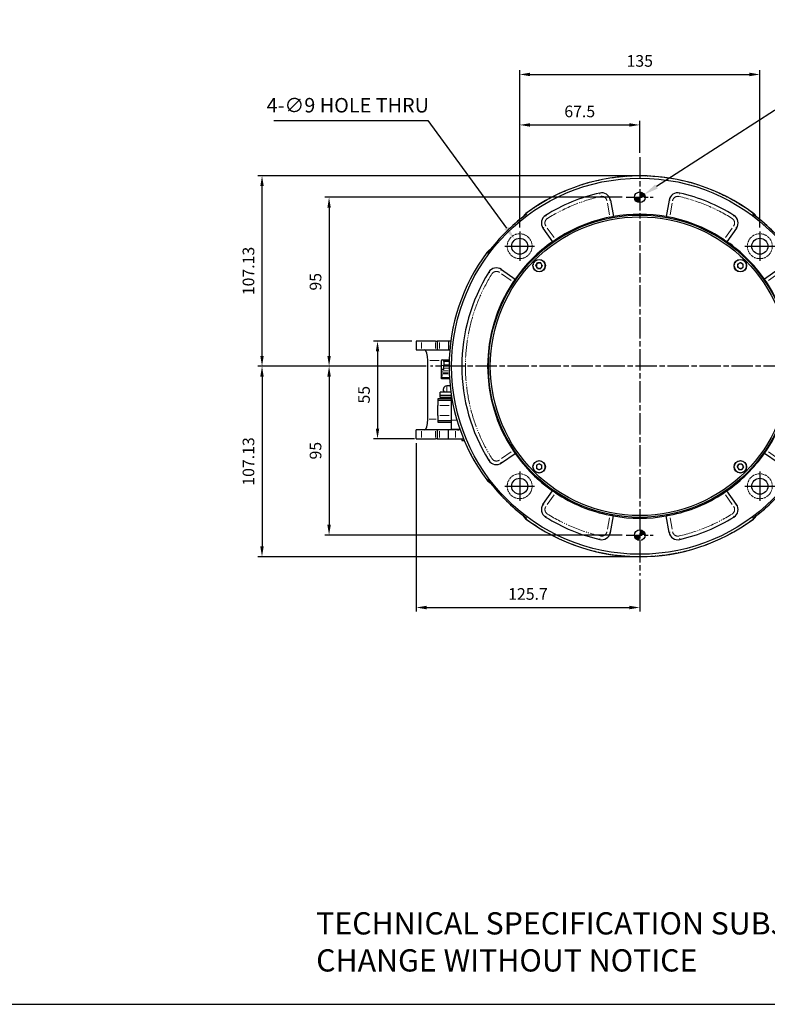
# Model space of a CAD drawing. Units: millimetres. Extents: x 11914 to 41456, y 3959 to 8223.
# Drawn here: x 19426 to 20687, y 3959 to 5620 of the extents above; entities that cross this region are included whole.
import ezdxf

# ---------------------------------------------------------------- set-up
doc = ezdxf.new("R2010")
doc.units = ezdxf.units.MM
doc.header["$LTSCALE"] = 0.5
for name, pattern in [('AM_ISO02W050x2', [3.75, 3, -0.75]), ('AM_ISO08W050', [18, 12, -1.5, 3, -1.5]), ('AM_ISO08W050x2', [9, 6, -0.75, 1.5, -0.75]), ('PHANTOM', [26.5, 20, -1.5, 1, -1.5, 1, -1.5])]:
    doc.linetypes.add(name, pattern=pattern)
for name, color, linetype, lineweight in [('AM_5', 3, 'Continuous', 25), ('AM_7', 4, 'AM_ISO08W050', 25), ('Hidden', 6, 'AM_ISO02W050x2', 15), ('LineThick', 7, 'Continuous', 30)]:
    doc.layers.add(name, color=color, linetype=linetype, lineweight=lineweight)
doc.layers.add('외형선', color=7, linetype='Continuous')
doc.styles.add('HHI_Dims', font='simplex.shx', dxfattribs={"width": 0.8, "bigfont": 'whgtxt.shx'})
doc.styles.add('ROMANS', font='romans.shx', dxfattribs={"width": 0.8, "oblique": 7.5, "height": 3})
doc.dimstyles.new('HHI_Standard$0', dxfattribs={"dimtxt": 2.8, "dimasz": 2.5, "dimexe": 1, "dimexo": 1, "dimgap": 1.5, "dimtad": 1, "dimdsep": 46, "dimtxsty": 'HHI_Dims', "dimcen": 0, "dimclrd": 1, "dimclre": 1, "dimclrt": 1, "dimadec": 0, "dimazin": 2, "dimtp": 0.1, "dimtm": 0.1, "dimtfac": 0.65, "dimtmove": 0, "dimatfit": 3, "dimldrblk": 'OPEN30', "dimfxl": 1, "dimlwd": -1, "dimlwe": -1, "dimarcsym": 1})
doc.dimstyles.new('HHI_Standard$3', dxfattribs={"dimtxt": 3.5, "dimasz": 3.5, "dimexe": 1, "dimexo": 1, "dimgap": 1.5, "dimtad": 1, "dimtoh": 1, "dimdsep": 46, "dimtxsty": 'HHI_Dims', "dimcen": 0, "dimsd1": 1, "dimclrd": 3, "dimclre": 3, "dimclrt": 2, "dimadec": 3, "dimazin": 2, "dimtp": 0.1, "dimtm": 0.1, "dimtfac": 0.65, "dimtofl": 0, "dimtmove": 1, "dimatfit": 0, "dimldrblk": 'OPEN30', "dimfxl": 1, "dimlwd": -1, "dimlwe": -1, "dimarcsym": 1})

# ---------------------------------------------------------------- blocks, each defined once
blk = doc.blocks.new('name')
at = {"color": 7, "linetype": 'Continuous'}
blk.add_line((1454.2, 6103.7), (13296.4, 6103.7), dxfattribs=at)
at = {"insert": (8970.9, 6414.4), "char_height": 75, "width": 2027.244, "attachment_point": 1, "style": 'ROMANS'}
blk.add_mtext('{\\Q0;\\W1;TECHNICAL SPECIFICATION SUBJECT TO CHANGE WITHOUT NOTICE}', dxfattribs=at)
blk = doc.blocks.new('*D317')
at = {"layer": 'AM_5', "color": 1, "transparency": 16777216}
for p, q in [((20269.3, 5269.4), (20269.3, 5534.5)), ((20674.3, 5269.4), (20674.3, 5534.5)), ((20286.8, 5527.5), (20656.8, 5527.5))]:
    blk.add_line(p, q, dxfattribs=at)
for points in [[(20286.8, 5530.5), (20286.8, 5524.6), (20269.3, 5527.5)], [(20656.8, 5530.5), (20656.8, 5524.6), (20674.3, 5527.5)]]:
    blk.add_solid(points, dxfattribs=at)
at = {"layer": 'Defpoints', "color": 0, "transparency": 16777216}
for p in [(20674.3, 5527.5), (20269.3, 5262.4), (20674.3, 5262.4)]:
    blk.add_point(p, dxfattribs=at)
at = {"layer": 'AM_5', "color": 1, "transparency": 16777216, "insert": (20471.8, 5547.8), "char_height": 19.6, "attachment_point": 5, "style": 'HHI_Dims'}
blk.add_mtext('135', dxfattribs=at)
blk = doc.blocks.new('_Open30')
at = {"color": 0, "linetype": 'ByBlock', "lineweight": -2}
for p, q in [((-1, 0.268), (0, 0)), ((0, 0), (-1, -0.268)), ((0, 0), (-1, 0))]:
    blk.add_line(p, q, dxfattribs=at)
blk = doc.blocks.new('*D318')
at = {"layer": 'AM_5', "color": 1, "transparency": 16777216}
for p, q in [((20441.9, 5320.2), (19940.9, 5320.2)), ((19947.9, 5302.7), (19947.9, 5052.7)), ((20111.9, 5035.2), (19940.9, 5035.2))]:
    blk.add_line(p, q, dxfattribs=at)
for points in [[(19945, 5302.7), (19950.8, 5302.7), (19947.9, 5320.2)], [(19945, 5052.7), (19950.8, 5052.7), (19947.9, 5035.2)]]:
    blk.add_solid(points, dxfattribs=at)
at = {"layer": 'Defpoints', "color": 0, "transparency": 16777216}
for p in [(20448.9, 5320.2), (19947.9, 5035.2), (20118.9, 5035.2)]:
    blk.add_point(p, dxfattribs=at)
at = {"layer": 'AM_5', "color": 1, "transparency": 16777216, "insert": (19927.6, 5177.7), "char_height": 19.6, "attachment_point": 5, "rotation": 90, "style": 'HHI_Dims'}
blk.add_mtext('95', dxfattribs=at)
blk = doc.blocks.new('*D319')
at = {"layer": 'AM_5', "color": 1, "transparency": 16777216}
for p, q in [((20111.9, 5035.2), (19940.9, 5035.2)), ((19947.9, 5017.7), (19947.9, 4767.7)), ((20441.9, 4750.2), (19940.9, 4750.2))]:
    blk.add_line(p, q, dxfattribs=at)
for points in [[(19945, 5017.7), (19950.8, 5017.7), (19947.9, 5035.2)], [(19945, 4767.7), (19950.8, 4767.7), (19947.9, 4750.2)]]:
    blk.add_solid(points, dxfattribs=at)
at = {"layer": 'Defpoints', "color": 0, "transparency": 16777216}
for p in [(20118.9, 5035.2), (19947.9, 4750.2), (20448.9, 4750.2)]:
    blk.add_point(p, dxfattribs=at)
at = {"layer": 'AM_5', "color": 1, "transparency": 16777216, "insert": (19927.6, 4892.7), "char_height": 19.6, "attachment_point": 5, "rotation": 90, "style": 'HHI_Dims'}
blk.add_mtext('95', dxfattribs=at)
blk = doc.blocks.new('*D320')
at = {"layer": 'AM_5', "color": 1, "transparency": 16777216}
for p, q in [((20087.7, 5077.6), (20022.6, 5077.6)), ((20029.6, 5060.1), (20029.6, 4930.1)), ((20092.2, 4912.6), (20022.6, 4912.6))]:
    blk.add_line(p, q, dxfattribs=at)
for points in [[(20026.7, 5060.1), (20032.5, 5060.1), (20029.6, 5077.6)], [(20026.7, 4930.1), (20032.5, 4930.1), (20029.6, 4912.6)]]:
    blk.add_solid(points, dxfattribs=at)
at = {"layer": 'Defpoints', "color": 0, "transparency": 16777216}
for p in [(20094.7, 5077.6), (20029.6, 4912.6), (20099.2, 4912.6)]:
    blk.add_point(p, dxfattribs=at)
at = {"layer": 'AM_5', "color": 1, "transparency": 16777216, "insert": (20009.3, 4987.1), "char_height": 19.6, "attachment_point": 5, "rotation": 90, "style": 'HHI_Dims'}
blk.add_mtext('55', dxfattribs=at)
blk = doc.blocks.new('*D321')
at = {"layer": 'AM_5', "color": 1, "transparency": 16777216}
for p, q in [((20094.7, 4905.6), (20094.7, 4621.1)), ((20471.8, 4675.3), (20471.8, 4621.1)), ((20112.2, 4628.1), (20454.3, 4628.1))]:
    blk.add_line(p, q, dxfattribs=at)
for points in [[(20112.2, 4631), (20112.2, 4625.1), (20094.7, 4628.1)], [(20454.3, 4631), (20454.3, 4625.1), (20471.8, 4628.1)]]:
    blk.add_solid(points, dxfattribs=at)
at = {"layer": 'Defpoints', "color": 0, "transparency": 16777216}
for p in [(20094.7, 4912.6), (20471.8, 4682.3), (20471.8, 4628.1)]:
    blk.add_point(p, dxfattribs=at)
at = {"layer": 'AM_5', "color": 1, "transparency": 16777216, "insert": (20283.3, 4648.4), "char_height": 19.6, "attachment_point": 5, "rotation": 0.0001, "style": 'HHI_Dims'}
blk.add_mtext('125.7', dxfattribs=at)
blk = doc.blocks.new('*D322')
at = {"layer": 'AM_5', "color": 1, "transparency": 16777216}
for p, q in [((20464.8, 5356.6), (19827.8, 5356.6)), ((19834.8, 5052.7), (19834.8, 5339.1)), ((20111.9, 5035.2), (19827.8, 5035.2))]:
    blk.add_line(p, q, dxfattribs=at)
for points in [[(19831.9, 5339.1), (19837.7, 5339.1), (19834.8, 5356.6)], [(19831.9, 5052.7), (19837.7, 5052.7), (19834.8, 5035.2)]]:
    blk.add_solid(points, dxfattribs=at)
at = {"layer": 'Defpoints', "color": 0, "transparency": 16777216}
for p in [(19834.8, 5356.6), (20471.8, 5356.6), (20118.9, 5035.2)]:
    blk.add_point(p, dxfattribs=at)
at = {"layer": 'AM_5', "color": 1, "transparency": 16777216, "insert": (19814.5, 5195.9), "char_height": 19.6, "attachment_point": 5, "rotation": 90, "style": 'HHI_Dims'}
blk.add_mtext('107.13', dxfattribs=at)
blk = doc.blocks.new('*D323')
at = {"layer": 'AM_5', "color": 1, "transparency": 16777216}
for p, q in [((20111.9, 5035.2), (19827.8, 5035.2)), ((19834.8, 5017.7), (19834.8, 4731.3)), ((20464.8, 4713.8), (19827.8, 4713.8))]:
    blk.add_line(p, q, dxfattribs=at)
for points in [[(19831.9, 5017.7), (19837.7, 5017.7), (19834.8, 5035.2)], [(19831.9, 4731.3), (19837.7, 4731.3), (19834.8, 4713.8)]]:
    blk.add_solid(points, dxfattribs=at)
at = {"layer": 'Defpoints', "color": 0, "transparency": 16777216}
for p in [(20118.9, 5035.2), (19834.8, 4713.8), (20471.8, 4713.8)]:
    blk.add_point(p, dxfattribs=at)
at = {"layer": 'AM_5', "color": 1, "transparency": 16777216, "insert": (19814.5, 4874.5), "char_height": 19.6, "attachment_point": 5, "rotation": 90, "style": 'HHI_Dims'}
blk.add_mtext('107.13', dxfattribs=at)
blk = doc.blocks.new('*D324')
at = {"layer": 'AM_5', "color": 1, "transparency": 16777216}
for p, q in [((19854.8, 5449.6), (20114.6, 5449.6)), ((20114.6, 5449.6), (20246.9, 5268.4))]:
    blk.add_line(p, q, dxfattribs=at)
blk.add_solid([(20250.2, 5270.8), (20243.6, 5266), (20261.4, 5248.6)], dxfattribs=at)
at = {"layer": 'Defpoints', "color": 0, "transparency": 16777216}
for p in [(20261.4, 5248.6), (20277.3, 5226.8)]:
    blk.add_point(p, dxfattribs=at)
at = {"layer": 'AM_5', "color": 2, "transparency": 16777216, "insert": (19979.4, 5472.4), "char_height": 24.5, "attachment_point": 5, "style": 'HHI_Dims'}
blk.add_mtext('4-∅9 HOLE THRU', dxfattribs=at)
blk = doc.blocks.new('*D337')
at = {"layer": 'AM_5', "color": 1, "transparency": 16777216}
for p, q in [((20698.8, 5466.6), (20500, 5338.3)), ((21126.3, 5466.6), (20698.8, 5466.6))]:
    blk.add_line(p, q, dxfattribs=at)
blk.add_solid([(20497.8, 5341.8), (20502.2, 5334.9), (20479.4, 5325.1)], dxfattribs=at)
at = {"layer": 'Defpoints', "color": 0, "transparency": 16777216}
for p in [(20479.4, 5325.1), (20464.2, 5315.3)]:
    blk.add_point(p, dxfattribs=at)
at = {"layer": 'AM_5', "color": 2, "transparency": 16777216, "insert": (20917.8, 5501.6), "char_height": 24.5, "attachment_point": 5, "style": 'HHI_Dims'}
blk.add_mtext('2-∅6{{}{\\C2; H7 {\\H2x;}{\\A2;\\C3;\\H0.71x;\\S+0.012^  0;}}{{}}{}{P}I{N} {HOLE DP6', dxfattribs=at)
blk = doc.blocks.new('A$C30E2348F')
at = {"layer": 'LineThick'}
h = blk.add_hatch(color=1, dxfattribs=at)
h.dxf.hatch_style = 1
h.paths.add_polyline_path([(125.7, 205.12), (125.7, 202.12), (128.7, 202.12, 0.41416)])
h.paths.add_polyline_path([(125.7, 202.12), (122.7, 202.12, 0.414268), (125.7, 199.12)])
h = blk.add_hatch(color=1, dxfattribs=at)
h.dxf.hatch_style = 1
h.paths.add_polyline_path([(125.7, 15.12), (125.7, 12.12), (128.7, 12.12, 0.414135)])
h.paths.add_polyline_path([(125.7, 12.12), (122.7, 12.12, 0.414293), (125.7, 9.12)])
at = {"color": 8, "linetype": 'PHANTOM', "lineweight": 18}
for p, q in [((108.64, 192.34), (107.5, 198.81)), ((143.9, 198.81), (142.76, 192.34)), ((61.77, 193.01), (61.78, 192.99)), ((61.79, 192.98), (62.07, 192.59)), ((189.33, 192.59), (189.61, 192.98)), ((189.62, 192.99), (189.62, 193)), ((73.73, 184.82), (77.5, 179.44)), ((173.9, 179.44), (177.67, 184.82)), ((39.83, 171.03), (39.82, 171.04)), ((40.23, 170.75), (39.84, 171.03)), ((211.56, 171.03), (211.17, 170.75)), ((211.59, 171.05), (211.57, 171.03)), ((53.38, 155.32), (48, 159.09)), ((203.4, 159.09), (198.02, 155.32)), ((3, 120.52), (3, 117.02)), ((10.92, 117.02), (10.92, 120.52)), ((11.91, 120.52), (11.91, 117.02)), ((13.1, 120.52), (13.1, 117.02)), ((12.96, 110.27), (7.64, 110.27)), ((14.28, 107.6), (15.37, 107.6)), ((16.05, 107.82), (18.13, 107.82)), ((16.05, 107.34), (18.13, 107.34)), ((16.05, 106.1), (18.13, 106.08)), ((16.07, 110.33), (18.28, 110.35)), ((14.06, 100.63), (14.08, 100.57)), ((14.55, 103.35), (14.22, 103.35)), ((14.55, 102.87), (14.22, 102.87)), ((14.32, 100.43), (14.45, 100.4)), ((14.64, 104.66), (14.64, 105.07)), ((14.64, 104.43), (14.64, 103.68)), ((14.64, 103.28), (14.64, 102.94)), ((14.64, 102.58), (14.64, 101.48)), ((14.64, 100.46), (14.64, 100.75)), ((18.01, 104.61), (15.23, 104.58)), ((18.04, 103.35), (15.24, 103.35)), ((18.05, 102.87), (15.24, 102.87)), ((18.31, 100.33), (15.29, 100.38)), ((17.2, 96.02), (17.2, 92.45)), ((13.33, 85.02), (18.58, 85.02)), ((18.58, 79.42), (13.33, 79.42)), ((7.36, 77.27), (11.35, 77.27)), ((20.19, 76.77), (22.47, 76.77)), ((3, 67.02), (3, 70.52)), ((10.92, 67.02), (10.92, 70.52)), ((11.91, 70.52), (11.91, 67.02)), ((13.1, 67.02), (13.1, 70.52)), ((22.06, 67.02), (22.06, 70.52)), ((48, 55.15), (53.38, 58.92)), ((198.02, 58.92), (203.4, 55.15)), ((39.81, 43.19), (39.83, 43.2)), ((39.84, 43.21), (40.23, 43.49)), ((211.17, 43.49), (211.56, 43.21)), ((211.57, 43.2), (211.59, 43.19)), ((77.5, 34.8), (73.73, 29.41)), ((177.67, 29.41), (173.9, 34.8)), ((61.78, 21.25), (61.78, 21.24)), ((62.07, 21.65), (61.79, 21.26)), ((107.5, 15.43), (108.64, 21.9)), ((142.76, 21.9), (143.9, 15.43)), ((189.61, 21.26), (189.33, 21.65)), ((189.63, 21.23), (189.62, 21.25))]:
    blk.add_line(p, q, dxfattribs=at)
at = {"color": 8, "linetype": 'PHANTOM', "lineweight": 18, "flags": 128}
for points in [[(103.18, 204.52), (103.18, 204.51), (103.21, 204.4), (103.25, 204.22), (103.31, 203.98)], [(109.2, 200.54), (109.19, 200.54), (109.08, 200.52), (108.89, 200.49), (108.65, 200.44)], [(142.2, 200.54), (142.21, 200.54), (142.32, 200.52), (142.51, 200.49), (142.75, 200.44)], [(148.22, 204.52), (148.22, 204.51), (148.19, 204.4), (148.15, 204.22), (148.09, 203.98)], [(72.75, 191.91), (72.75, 191.91), (72.81, 191.81), (72.91, 191.65), (73.04, 191.44)], [(178.65, 191.91), (178.65, 191.91), (178.59, 191.81), (178.49, 191.65), (178.36, 191.44)], [(71.31, 184.85), (71.32, 184.85), (71.41, 184.92), (71.56, 185.02), (71.77, 185.17)], [(180.09, 184.85), (180.08, 184.85), (179.99, 184.92), (179.84, 185.02), (179.63, 185.17)], [(47.97, 161.51), (47.97, 161.5), (47.9, 161.41), (47.8, 161.26), (47.65, 161.05)], [(203.43, 161.51), (203.43, 161.5), (203.5, 161.41), (203.6, 161.26), (203.75, 161.05)], [(40.9, 160.07), (40.91, 160.06), (41.01, 160), (41.17, 159.91), (41.38, 159.78)], [(210.5, 160.07), (210.49, 160.06), (210.39, 160), (210.23, 159.91), (210.02, 159.78)], [(40.9, 54.17), (40.91, 54.17), (41.01, 54.23), (41.17, 54.33), (41.38, 54.46)], [(47.97, 52.73), (47.97, 52.74), (47.9, 52.83), (47.8, 52.98), (47.65, 53.18)], [(204.39, 54.1), (204.33, 54.02), (204.12, 53.72), (203.92, 53.43), (203.75, 53.18)], [(210.5, 54.17), (210.49, 54.17), (210.39, 54.23), (210.23, 54.33), (210.02, 54.46)], [(71.31, 29.39), (71.32, 29.38), (71.41, 29.32), (71.56, 29.21), (71.77, 29.07)], [(180.09, 29.39), (180.08, 29.38), (179.99, 29.32), (179.84, 29.21), (179.63, 29.07)], [(72.75, 22.32), (72.75, 22.33), (72.81, 22.43), (72.91, 22.58), (73.04, 22.79)], [(178.65, 22.32), (178.65, 22.33), (178.59, 22.43), (178.49, 22.58), (178.36, 22.79)], [(109.2, 13.7), (109.19, 13.7), (109.08, 13.72), (108.89, 13.75), (108.65, 13.79)], [(142.2, 13.7), (142.21, 13.7), (142.32, 13.72), (142.51, 13.75), (142.75, 13.79)], [(103.18, 9.72), (103.18, 9.73), (103.21, 9.84), (103.25, 10.02), (103.31, 10.26)], [(148.22, 9.72), (148.22, 9.73), (148.19, 9.84), (148.15, 10.02), (148.09, 10.26)]]:
    blk.add_lwpolyline(points, dxfattribs=at)
at = {"color": 8, "linetype": 'PHANTOM', "lineweight": 18}
for centre in [(69.13, 163.69), (182.27, 163.69), (69.13, 50.55), (182.27, 50.55)]:
    blk.add_circle(centre, 3.3, dxfattribs=at)
for centre, radius, start, end in [((125.7, 107.12), 107.05, 53.3381, 126.6619), ((125.7, 107.12), 98, 103.017, 121.983), ((104.3, 199.68), 3, 10, 103.017), ((147.1, 199.68), 3, 76.983, 170), ((125.7, 107.12), 98, 58.017, 76.983), ((125.7, 107.12), 106.55, 126.6652, 143.3348), ((64.54, 189.17), 4.7, 130.4236, 149.1412), ((75.38, 187.7), 3, 121.983, 215), ((176.02, 187.7), 3, 325, 58.017), ((125.7, 107.12), 106.55, 36.6652, 53.3348), ((186.86, 189.17), 4.7, 30.8588, 49.5764), ((43.65, 168.28), 4.7, 120.8588, 139.5764), ((207.75, 168.28), 4.7, 40.4236, 59.1412), ((125.7, 107.12), 107.05, 143.3381, 216.6619), ((125.7, 107.12), 107.05, 323.3381, 36.6619), ((125.7, 107.12), 98, 148.017, 211.983), ((45.12, 157.44), 3, 55, 148.017), ((206.28, 157.44), 3, 31.983, 125), ((125.7, 107.12), 98, 328.017, 31.983), ((14.58, 103.92), 0.648, 94.6269, 131.4628), ((33.63, 100.1), 18.99, 179.2766, 179.7203), ((45.12, 56.8), 3, 211.983, 305), ((206.28, 56.8), 3, 235, 328.017), ((43.64, 45.94), 4.69, 219.8352, 238.9207), ((125.7, 107.12), 106.55, 216.6652, 233.3348), ((125.7, 107.12), 106.55, 306.6652, 323.3348), ((207.76, 45.94), 4.69, 301.0793, 320.1648), ((75.38, 26.54), 3, 145, 238.017), ((176.02, 26.54), 3, 301.983, 35), ((64.54, 25.07), 4.7, 210.8588, 229.5764), ((125.7, 107.12), 98, 238.017, 256.983), ((125.7, 107.12), 98, 283.017, 301.983), ((186.88, 25.06), 4.69, 309.8352, 328.9207), ((125.7, 107.12), 107.05, 233.3381, 306.6619), ((104.3, 14.56), 3, 256.983, 350), ((147.1, 14.56), 3, 190, 283.017)]:
    blk.add_arc(centre, radius, start, end, dxfattribs=at)
for points, knots in [([(60.88, 191.57), (61.23, 191.96), (61.6, 192.34), (62.07, 192.58), (62.08, 192.59)], [0, 0, 0, 0, 0.994032, 1, 1, 1, 1]), ([(62.08, 192.59), (62.07, 192.58), (61.82, 192.41), (61.61, 192.2), (61.4, 191.99)], [0, 0, 0, 0, 0.019898, 1, 1, 1, 1]), ([(189.32, 192.59), (189.33, 192.58), (190, 192.24), (190.63, 191.77), (191.05, 191.11), (191.07, 191.09)], [0, 0, 0, 0, 0.004078, 0.968599, 1, 1, 1, 1]), ([(209.33, 172.69), (209.36, 172.68), (209.5, 172.61), (209.63, 172.52), (209.73, 172.44)], [0, 0, 0, 0, 0.169668, 1, 1, 1, 1]), ([(40.23, 170.74), (40.23, 170.75), (40.41, 171.09), (40.69, 171.35), (40.97, 171.61)], [0, 0, 0, 0, 0.008224, 1, 1, 1, 1]), ([(211.17, 170.74), (211.16, 170.75), (211, 171), (210.79, 171.2), (210.58, 171.41)], [0, 0, 0, 0, 0.020271, 1, 1, 1, 1]), ([(40.23, 43.49), (40.24, 43.49), (40.41, 43.23), (40.63, 43.02), (40.84, 42.81)], [0, 0, 0, 0, 0.019679, 1, 1, 1, 1]), ([(41.61, 41.86), (41.09, 42.35), (40.56, 42.84), (40.23, 43.49), (40.23, 43.49)], [0, 0, 0, 0, 0.995619, 1, 1, 1, 1]), ([(211.17, 43.49), (211.17, 43.49), (210.82, 42.82), (210.35, 42.19), (209.68, 41.76), (209.66, 41.74)], [0, 0, 0, 0, 0.004049, 0.961731, 1, 1, 1, 1]), ([(62.08, 21.65), (62.07, 21.65), (61.4, 21.99), (60.72, 22.55), (60.18, 23.38), (60.07, 23.58), (60.03, 23.67)], [0, 0, 0, 0, 0.0032511, 0.7722395, 0.9034586, 1, 1, 1, 1]), ([(191.1, 23.19), (191.07, 23.16), (190.64, 22.48), (190, 21.99), (189.33, 21.65), (189.32, 21.65)], [0, 0, 0, 0, 0.053052, 0.996013, 1, 1, 1, 1]), ([(189.32, 21.65), (189.33, 21.65), (189.58, 21.82), (189.8, 22.04), (190.01, 22.25)], [0, 0, 0, 0, 0.01984, 1, 1, 1, 1])]:
    blk.add_open_spline(points, degree=3, knots=knots, dxfattribs=at)
at = {"layer": 'AM_7', "ltscale": 2}
for p, q in [((125.7, 224.75), (125.7, -10.51)), ((243.33, 107.12), (8.07, 107.12))]:
    blk.add_line(p, q, dxfattribs=at)
at = {"layer": 'AM_7', "linetype": 'AM_ISO08W050x2', "ltscale": 3}
for p, q in [((118.08, 202.12), (133.32, 202.12)), ((118.08, 12.12), (133.32, 12.12))]:
    blk.add_line(p, q, dxfattribs=at)
at = {"layer": 'AM_7', "linetype": 'AM_ISO08W050x2', "ltscale": 0.5}
for p, q in [((58.2, 182.87), (58.2, 166.37)), ((193.2, 182.87), (193.2, 166.37)), ((49.81, 174.62), (66.59, 174.62)), ((184.82, 174.62), (201.59, 174.62)), ((58.2, 47.87), (58.2, 31.37)), ((193.2, 47.87), (193.2, 31.37)), ((49.81, 39.62), (66.59, 39.62)), ((184.82, 39.62), (201.59, 39.62))]:
    blk.add_line(p, q, dxfattribs=at)
at = {"layer": 'Hidden'}
for centre in [(58.2, 174.62), (193.2, 174.62), (58.2, 39.62), (193.2, 39.62)]:
    blk.add_circle(centre, 7, dxfattribs=at)
at = {"layer": '외형선'}
for p, q in [((109.23, 200.55), (110.85, 191.32)), ((142.17, 200.55), (140.55, 191.32)), ((71.29, 184.83), (76.66, 177.16)), ((180.11, 184.83), (174.74, 177.16)), ((47.99, 161.53), (55.66, 156.16)), ((67.36, 163.69), (68.24, 165.22)), ((68.24, 162.15), (67.36, 163.69)), ((70.02, 165.22), (68.24, 165.22)), ((68.24, 162.15), (70.02, 162.15)), ((70.9, 163.69), (70.02, 165.22)), ((70.9, 163.69), (70.02, 162.15)), ((180.73, 164.57), (182.27, 165.46)), ((180.73, 164.57), (180.73, 162.8)), ((182.27, 161.91), (180.73, 162.8)), ((182.27, 165.46), (183.8, 164.57)), ((182.27, 161.91), (183.8, 162.8)), ((183.8, 162.8), (183.8, 164.57)), ((203.41, 161.53), (195.74, 156.16)), ((0, 121.27), (0, 116.27)), ((3, 121.27), (0, 121.27)), ((10.92, 121.27), (3, 121.27)), ((10.92, 121.27), (11.91, 121.27)), ((12, 121.27), (11.91, 121.27)), ((12, 116.27), (12, 121.27)), ((13.1, 121.27), (12, 121.27)), ((18.16, 121.27), (13.1, 121.27)), ((18.16, 121.27), (18.16, 116.27)), ((19.51, 121.27), (18.16, 121.27)), ((0, 116.27), (3, 116.27)), ((3, 116.27), (10.92, 116.27)), ((10.92, 116.27), (11.91, 116.27)), ((11.91, 116.27), (12, 116.27)), ((12, 116.27), (13.1, 116.27)), ((13.1, 116.27), (18.16, 116.27)), ((18.16, 116.27), (18.96, 116.27)), ((6.5, 77.27), (6.5, 110.27)), ((14.05, 106.44), (14.04, 106.44)), ((14.05, 106.32), (14.04, 106.32)), ((14.05, 106.06), (14.04, 106.06)), ((14.05, 105.84), (14.04, 105.84)), ((14.05, 105.8), (14.04, 105.8)), ((14.04, 105.67), (14.05, 105.67)), ((14.04, 105.64), (14.05, 105.64)), ((14.04, 105.44), (14.05, 105.44)), ((14.04, 105.34), (14.05, 105.34)), ((14.05, 110.04), (14.05, 107.6)), ((14.05, 107.6), (14.05, 105.25)), ((14.64, 110.64), (15.6, 110.66)), ((15.6, 105.25), (14.64, 105.25)), ((15.6, 110.66), (18.77, 110.71)), ((15.6, 109.81), (15.6, 110.32)), ((18.61, 109.86), (15.6, 109.81)), ((15.6, 109.81), (15.6, 107.82)), ((15.6, 107.82), (15.6, 107.34)), ((15.6, 106.1), (15.6, 107.34)), ((14.05, 103.35), (14.05, 102.87)), ((14.09, 100.45), (14.05, 100.65)), ((14.64, 100.9), (18.76, 100.83)), ((18.98, 99.98), (14.64, 100.05)), ((19.15, 96.02), (17.2, 96.02)), ((19.7, 88.82), (12.2, 88.82)), ((12.2, 88.82), (12.2, 87.92)), ((19.58, 92.45), (13.45, 92.45)), ((13.45, 90.65), (13.45, 92.45)), ((19.7, 90.65), (13.45, 90.65)), ((13.45, 89.52), (13.45, 90.65)), ((19.7, 89.52), (13.45, 89.52)), ((19.7, 91.62), (19.7, 76.77)), ((12.2, 87.92), (12.2, 85.02)), ((19.7, 87.92), (12.2, 87.92)), ((12.2, 79.42), (12.2, 85.02)), ((12.2, 79.42), (12.2, 76.52)), ((12.2, 76.52), (19.7, 76.52)), ((12.2, 76.52), (12.2, 75.62)), ((12.2, 75.62), (19.7, 75.62)), ((19.7, 76.77), (19.7, 71.77)), ((0, 66.27), (0, 71.27)), ((3, 71.27), (0, 71.27)), ((10.92, 71.27), (3, 71.27)), ((11.91, 71.27), (10.92, 71.27)), ((12, 71.27), (11.91, 71.27)), ((12, 66.27), (12, 71.27)), ((13.1, 71.27), (12, 71.27)), ((18.16, 71.27), (13.1, 71.27)), ((18.16, 66.27), (18.16, 71.27)), ((22.06, 71.27), (18.16, 71.27)), ((19.7, 71.77), (24.57, 71.77)), ((24.75, 71.27), (22.06, 71.27)), ((0, 66.27), (3, 66.27)), ((3, 66.27), (10.92, 66.27)), ((11.91, 66.27), (10.92, 66.27)), ((11.91, 66.27), (12, 66.27)), ((12, 66.27), (13.1, 66.27)), ((13.1, 66.27), (18.16, 66.27)), ((18.16, 66.27), (22.06, 66.27)), ((22.06, 66.27), (26.67, 66.27)), ((25.6, 66.27), (25.6, 65.27)), ((25.6, 65.27), (27.08, 65.27)), ((47.99, 52.7), (55.66, 58.08)), ((203.41, 52.7), (195.74, 58.08)), ((69.13, 52.32), (67.6, 51.44)), ((67.6, 51.44), (67.6, 49.66)), ((69.13, 52.32), (70.67, 51.44)), ((70.67, 49.66), (70.67, 51.44)), ((180.5, 50.55), (181.38, 52.09)), ((180.5, 50.55), (181.38, 49.01)), ((183.16, 52.09), (181.38, 52.09)), ((183.16, 52.09), (184.04, 50.55)), ((184.04, 50.55), (183.16, 49.01)), ((69.13, 48.78), (67.6, 49.66)), ((70.67, 49.66), (69.13, 48.78)), ((181.38, 49.01), (183.16, 49.01)), ((71.29, 29.41), (76.66, 37.08)), ((180.11, 29.41), (174.74, 37.08)), ((109.23, 13.69), (110.85, 22.92)), ((142.17, 13.69), (140.55, 22.92))]:
    blk.add_line(p, q, dxfattribs=at)
for centre, radius in [((125.7, 107.12), 105.77), ((125.7, 202.12), 3), ((125.7, 107.12), 85), ((125.7, 107.12), 84), ((58.2, 174.62), 4.5), ((193.2, 174.62), 4.5), ((69.13, 163.69), 3.5), ((182.27, 163.69), 3.5), ((69.13, 50.55), 3.5), ((182.27, 50.55), 3.5), ((58.2, 39.62), 4.5), ((193.2, 39.62), 4.5), ((125.7, 12.12), 3)]:
    blk.add_circle(centre, radius, dxfattribs=at)
for centre, radius, start, end in [((125.7, 107.12), 107.13, 53.338, 126.6614), ((125.7, 107.12), 100, 103.017, 121.983), ((104.3, 199.68), 5, 10, 103.017), ((147.1, 199.68), 5, 76.983, 170), ((125.7, 107.12), 100, 58.017, 76.983), ((125.7, 107.12), 106.57, 127.1503, 142.8574), ((64.72, 189.04), 5, 126.7486, 154.6081), ((75.38, 187.7), 5, 121.983, 215), ((125.7, 107.12), 85.5, 101.3404, 123.6596), ((125.7, 107.12), 85.5, 80, 100), ((125.7, 107.12), 85.5, 56.3404, 78.6596), ((176.02, 187.7), 5, 325, 58.017), ((186.68, 189.04), 5, 25.3916, 53.4605), ((125.7, 107.12), 106.57, 37.1428, 52.8425), ((43.78, 168.1), 5, 115.3916, 143.4605), ((125.7, 107.12), 85.5, 125, 145), ((125.7, 107.12), 85.5, 35, 55), ((207.62, 168.1), 5, 36.7486, 64.6081), ((125.7, 107.12), 107.13, 143.3382, 180), ((125.7, 107.12), 107.13, 323.3374, 36.6629), ((45.12, 157.44), 5, 55, 148.017), ((69.13, 163.69), 1.54, 150, 210), ((69.13, 163.69), 1.54, 90, 150), ((69.13, 163.69), 1.54, 210, 270), ((69.13, 163.69), 1.54, 30, 90), ((69.13, 163.69), 1.54, 270, 330), ((69.13, 163.69), 1.54, 330, 30), ((182.27, 163.69), 1.54, 120, 180), ((182.27, 163.69), 1.54, 180, 240), ((182.27, 163.69), 1.54, 60, 120), ((182.27, 163.69), 1.54, 240, 300), ((182.27, 163.69), 1.54, 0, 60), ((182.27, 163.69), 1.54, 300, 0), ((206.28, 157.44), 5, 31.983, 125), ((125.7, 107.12), 100, 148.017, 211.983), ((125.7, 107.12), 100, 328.017, 31.983), ((125.7, 107.12), 85.5, 146.3404, 213.6596), ((125.7, 107.12), 85.5, 326.3404, 33.6596), ((14.65, 110.04), 0.6, 91, 180), ((125.7, 107.12), 107.13, 180, 216.6618), ((14.65, 101.5), 0.6, 180, 269), ((17.2, 94.02), 2, 90, 231.9228), ((125.7, 107.12), 85.5, 215, 235), ((125.7, 107.12), 85.5, 305, 325), ((45.12, 56.8), 5, 211.983, 305), ((69.13, 50.55), 1.54, 120, 180), ((69.13, 50.55), 1.54, 180, 240), ((69.13, 50.55), 1.54, 60, 120), ((69.13, 50.55), 1.54, 0, 60), ((69.13, 50.55), 1.54, 300, 0), ((182.27, 50.55), 1.54, 150, 210), ((182.27, 50.55), 1.54, 90, 150), ((182.27, 50.55), 1.54, 30, 90), ((182.27, 50.55), 1.54, 330, 30), ((206.28, 56.8), 5, 235, 328.017), ((69.13, 50.55), 1.54, 240, 300), ((182.27, 50.55), 1.54, 210, 270), ((182.27, 50.55), 1.54, 270, 330), ((43.78, 46.14), 5, 216.7486, 244.6081), ((125.7, 107.12), 106.57, 217.1561, 232.8737), ((125.7, 107.12), 106.57, 307.1529, 322.8515), ((207.62, 46.14), 5, 295.3918, 323.4386), ((125.7, 107.12), 85.5, 236.3404, 258.6596), ((125.7, 107.12), 85.5, 281.3404, 303.6596), ((75.38, 26.54), 5, 145, 238.017), ((176.02, 26.54), 5, 301.983, 35), ((64.72, 25.19), 5, 205.3916, 233.4605), ((125.7, 107.12), 100, 238.017, 256.983), ((125.7, 107.12), 85.5, 260, 280), ((125.7, 107.12), 100, 283.017, 301.983), ((186.68, 25.19), 5, 306.7482, 334.6081), ((125.7, 107.12), 107.13, 233.339, 306.6619), ((104.3, 14.56), 5, 256.983, 350), ((147.1, 14.56), 5, 190, 283.017)]:
    blk.add_arc(centre, radius, start, end, dxfattribs=at)
for centre, ratio, start_param, end_param in [((4.78, 110.27), 0.286745, 4.712389, 6.283185), ((4.78, 77.27), 0.286745, 3.141593, 4.712389), ((23.94, 77.27), 0.624869, 2.730455, 3.141593)]:
    blk.add_ellipse(centre, major_axis=(0, 6), ratio=ratio, start_param=start_param, end_param=end_param, dxfattribs=at)
for points, knots in [([(108.89, 190.95), (109.11, 190.99), (109.55, 191.08), (110.14, 191.19), (110.58, 191.27), (110.82, 191.31), (110.84, 191.32), (110.85, 191.32)], [0, 0, 0, 0, 0.214677, 0.429355, 0.644004, 0.858668, 1, 1, 1, 1]), ([(140.55, 191.32), (140.57, 191.32), (140.61, 191.31), (140.95, 191.25), (141.45, 191.16), (142, 191.05), (142.37, 190.98), (142.51, 190.95)], [0, 0, 0, 0, 0.214683, 0.429361, 0.644039, 0.858694, 1, 1, 1, 1]), ([(190.01, 191.98), (189.8, 192.19), (189.58, 192.41), (189.33, 192.58), (189.32, 192.59)], [0, 0, 0, 0, 0.980362, 1, 1, 1, 1]), ([(76.66, 177.16), (76.68, 177.17), (76.71, 177.19), (77, 177.39), (77.41, 177.68), (77.88, 178), (78.19, 178.2), (78.31, 178.28)], [0, 0, 0, 0, 0.214683, 0.429361, 0.644039, 0.858694, 1, 1, 1, 1]), ([(173.09, 178.28), (173.28, 178.16), (173.65, 177.91), (174.14, 177.57), (174.52, 177.31), (174.71, 177.18), (174.73, 177.16), (174.74, 177.16)], [0, 0, 0, 0, 0.2146763, 0.4293554, 0.6440034, 0.8586676, 1, 1, 1, 1]), ([(40.82, 171.41), (40.62, 171.21), (40.4, 171), (40.24, 170.75), (40.23, 170.74)], [0, 0, 0, 0, 0.9798, 1, 1, 1, 1]), ([(54.53, 154.51), (54.66, 154.69), (54.91, 155.07), (55.25, 155.56), (55.51, 155.93), (55.64, 156.13), (55.66, 156.15), (55.66, 156.16)], [0, 0, 0, 0, 0.2146763, 0.4293554, 0.6440034, 0.8586676, 1, 1, 1, 1]), ([(195.74, 156.16), (195.75, 156.14), (195.78, 156.1), (195.97, 155.82), (196.26, 155.4), (196.58, 154.94), (196.78, 154.63), (196.87, 154.51)], [0, 0, 0, 0, 0.214683, 0.429361, 0.644039, 0.858694, 1, 1, 1, 1]), ([(14.05, 105.25), (14.05, 105.06), (14.05, 104.68), (14.05, 104.36), (14.05, 104.2)], [0, 0, 0, 0, 0.500001, 1, 1, 1, 1]), ([(14.64, 105.25), (14.57, 105.25), (14.44, 105.25), (14.26, 105.25), (14.13, 105.25), (14.06, 105.25), (14.05, 105.25), (14.05, 105.25)], [0, 0, 0, 0, 0.216433, 0.432842, 0.649658, 0.86705, 1, 1, 1, 1]), ([(15.6, 110.32), (15.6, 110.36), (15.6, 110.45), (15.6, 110.56), (15.6, 110.63), (15.6, 110.65), (15.6, 110.66), (15.6, 110.66)], [0, 0, 0, 0, 0.23973, 0.479459, 0.719149, 0.958846, 1, 1, 1, 1]), ([(15.6, 105.25), (15.6, 105.32), (15.6, 105.48), (15.6, 105.7), (15.6, 105.92), (15.6, 106.04), (15.6, 106.1)], [0, 0, 0, 0, 0.249999, 0.499999, 0.749997, 1, 1, 1, 1]), ([(15.6, 105.89), (15.6, 105.84), (15.6, 105.67), (15.6, 105.65), (15.6, 105.64)], [0, 0, 0, 0, 0.324752, 1, 1, 1, 1]), ([(14.05, 104.2), (14.05, 104.07), (14.05, 103.81), (14.05, 103.5), (14.05, 103.35)], [0, 0, 0, 0, 0.499999, 1, 1, 1, 1]), ([(14.05, 102.87), (14.05, 102.7), (14.05, 102.43), (14.05, 102.11), (14.05, 101.9), (14.05, 101.72), (14.05, 101.55), (14.05, 101.52), (14.05, 101.5)], [0, 0, 0, 0, 0.239443, 0.369597, 0.499999, 0.630153, 0.760556, 1, 1, 1, 1]), ([(14.05, 101.5), (14.05, 101.47), (14.05, 101.27), (14.05, 100.93), (14.05, 100.65)], [0, 0, 0, 0, 0.177595, 1, 1, 1, 1]), ([(14.64, 100.05), (14.59, 100.06), (14.47, 100.07), (14.32, 100.15), (14.17, 100.27), (14.12, 100.39), (14.09, 100.45)], [0, 0, 0, 0, 0.222627, 0.463417, 0.722512, 1, 1, 1, 1]), ([(55.66, 58.08), (55.65, 58.1), (55.62, 58.13), (55.43, 58.41), (55.14, 58.83), (54.82, 59.3), (54.62, 59.61), (54.53, 59.73)], [0, 0, 0, 0, 0.214683, 0.429361, 0.644039, 0.858694, 1, 1, 1, 1]), ([(196.87, 59.73), (196.74, 59.54), (196.49, 59.17), (196.15, 58.67), (195.89, 58.3), (195.76, 58.11), (195.74, 58.09), (195.74, 58.08)], [0, 0, 0, 0, 0.2146763, 0.4293554, 0.6440034, 0.8586676, 1, 1, 1, 1]), ([(210.57, 42.82), (210.78, 43.03), (211, 43.24), (211.16, 43.49), (211.17, 43.49)], [0, 0, 0, 0, 0.979963, 1, 1, 1, 1]), ([(78.31, 35.95), (78.12, 36.08), (77.75, 36.33), (77.26, 36.67), (76.88, 36.92), (76.69, 37.06), (76.67, 37.08), (76.66, 37.08)], [0, 0, 0, 0, 0.2146763, 0.4293554, 0.6440034, 0.8586676, 1, 1, 1, 1]), ([(174.74, 37.08), (174.72, 37.07), (174.69, 37.04), (174.4, 36.85), (173.99, 36.56), (173.52, 36.24), (173.21, 36.03), (173.09, 35.95)], [0, 0, 0, 0, 0.214683, 0.429361, 0.644039, 0.858694, 1, 1, 1, 1]), ([(61.4, 22.25), (61.61, 22.04), (61.82, 21.82), (62.07, 21.65), (62.08, 21.65)], [0, 0, 0, 0, 0.980046, 1, 1, 1, 1]), ([(110.85, 22.92), (110.83, 22.92), (110.79, 22.93), (110.45, 22.99), (109.95, 23.08), (109.4, 23.19), (109.03, 23.26), (108.89, 23.29)], [0, 0, 0, 0, 0.214683, 0.429361, 0.644039, 0.858694, 1, 1, 1, 1]), ([(142.51, 23.29), (142.29, 23.24), (141.85, 23.16), (141.26, 23.05), (140.82, 22.97), (140.58, 22.92), (140.56, 22.92), (140.55, 22.92)], [0, 0, 0, 0, 0.214677, 0.429355, 0.644004, 0.858668, 1, 1, 1, 1])]:
    blk.add_open_spline(points, degree=3, knots=knots, dxfattribs=at)
blk = doc.blocks.new('*D325')
at = {"layer": 'AM_5', "color": 1, "transparency": 16777216}
for p, q in [((20269.3, 5269.4), (20269.3, 5449.3)), ((20471.8, 5395.1), (20471.8, 5449.3)), ((20286.8, 5442.3), (20454.3, 5442.3))]:
    blk.add_line(p, q, dxfattribs=at)
for points in [[(20286.8, 5445.2), (20286.8, 5439.4), (20269.3, 5442.3)], [(20454.3, 5445.2), (20454.3, 5439.4), (20471.8, 5442.3)]]:
    blk.add_solid(points, dxfattribs=at)
at = {"layer": 'Defpoints', "color": 0, "transparency": 16777216}
for p in [(20471.8, 5442.3), (20471.8, 5388.1), (20269.3, 5262.4)]:
    blk.add_point(p, dxfattribs=at)
at = {"layer": 'AM_5', "color": 1, "transparency": 16777216, "insert": (20370.6, 5462.6), "char_height": 19.6, "attachment_point": 5, "style": 'HHI_Dims'}
blk.add_mtext('67.5', dxfattribs=at)

msp = doc.modelspace()

# ---------------------------------------------------------------- block references
at = {"xscale": 0.5, "yscale": 0.5, "zscale": 0.5}
msp.add_blockref('name', (15440.735, 906.712), dxfattribs=at)
at = {"layer": 'LineThick', "xscale": 3, "yscale": 3, "zscale": 3}
msp.add_blockref('A$C30E2348F', (20094.713, 4713.836), dxfattribs=at)

# ---------------------------------------------------------------- dimensions: what is measured, and where the dimension line sits
at = {"layer": 'AM_5', "color": 1}
for p1, p2, text, override, picture, middle in [((20464.249, 5315.315), (20479.377, 5325.069), '2-<>{{}{\\C2; H7 {\\H2x;}{\\A2;\\C3;\\H0.71x;\\S+0.012^  0;}}{{}}{}{P}I{N} {HOLE DP6', {"dimscale": 7, "dimlfac": 0.333333, "dimclrd": 1, "dimclre": 1, "dimadec": 2, "dimtdec": 3}, '*D337', (20698.817, 5466.551)), ((20277.272, 5226.787), (20261.354, 5248.596), '4-<> HOLE THRU', {"dimscale": 7, "dimlfac": 0.333333, "dimclrd": 1, "dimclre": 1}, '*D324', (20114.606, 5449.649))]:
    dim = msp.add_diameter_dim_2p(p1=p1, p2=p2, text=text, dimstyle='HHI_Standard$3', override=override, dxfattribs=at)
    dim.commit()
    dim.dimension.update_dxf_attribs({"geometry": picture, "text_midpoint": middle, "dimtype": 163})
at = {"layer": 'AM_5'}
for base, p2, picture, middle in [((20674.313, 5527.55), (20674.313, 5262.442), '*D317', (20471.813, 5547.85)), ((20471.814, 5442.325), (20471.814, 5388.075), '*D325', (20370.563, 5462.625))]:
    dim = msp.add_linear_dim(base=base, p1=(20269.313, 5262.442), p2=p2, dimstyle='HHI_Standard$0', override={"dimscale": 7, "dimlfac": 0.333333}, dxfattribs=at)
    dim.commit()
    dim.dimension.update_dxf_attribs({"geometry": picture, "text_midpoint": middle})
for base, p1, p2, angle, picture, middle in [((19834.791, 5356.575), (20118.93, 5035.192), (20471.813, 5356.575), 90, '*D322', (19814.491, 5195.883)), ((19947.915, 5035.192), (20448.943, 5320.192), (20118.93, 5035.192), 90, '*D318', (19927.615, 5177.692)), ((19834.791, 4713.809), (20118.93, 5035.192), (20471.813, 4713.809), 90, '*D323', (19814.491, 4874.5)), ((19947.915, 4750.192), (20118.93, 5035.192), (20448.943, 4750.192), 90, '*D319', (19927.615, 4892.692)), ((20471.815, 4628.059), (20094.713, 4912.65), (20471.815, 4682.309), 0.000076, '*D321', (20283.264, 4648.359))]:
    dim = msp.add_linear_dim(base=base, p1=p1, p2=p2, angle=angle, dimstyle='HHI_Standard$0', override={"dimscale": 7, "dimlfac": 0.333333}, dxfattribs=at)
    dim.commit()
    dim.dimension.update_dxf_attribs({"geometry": picture, "text_midpoint": middle})
dim = msp.add_linear_dim(base=(20029.605, 4912.65), p1=(20094.713, 5077.65), p2=(20099.213, 4912.65), angle=90, dimstyle='HHI_Standard$0', override={"dimscale": 7, "dimlfac": 0.333333}, dxfattribs=at)
dim.commit()
dim.dimension.update_dxf_attribs({"geometry": '*D320', "text_midpoint": (20029.605, 4987.102), "dimtype": 160})

doc.saveas('drawing.dxf')
